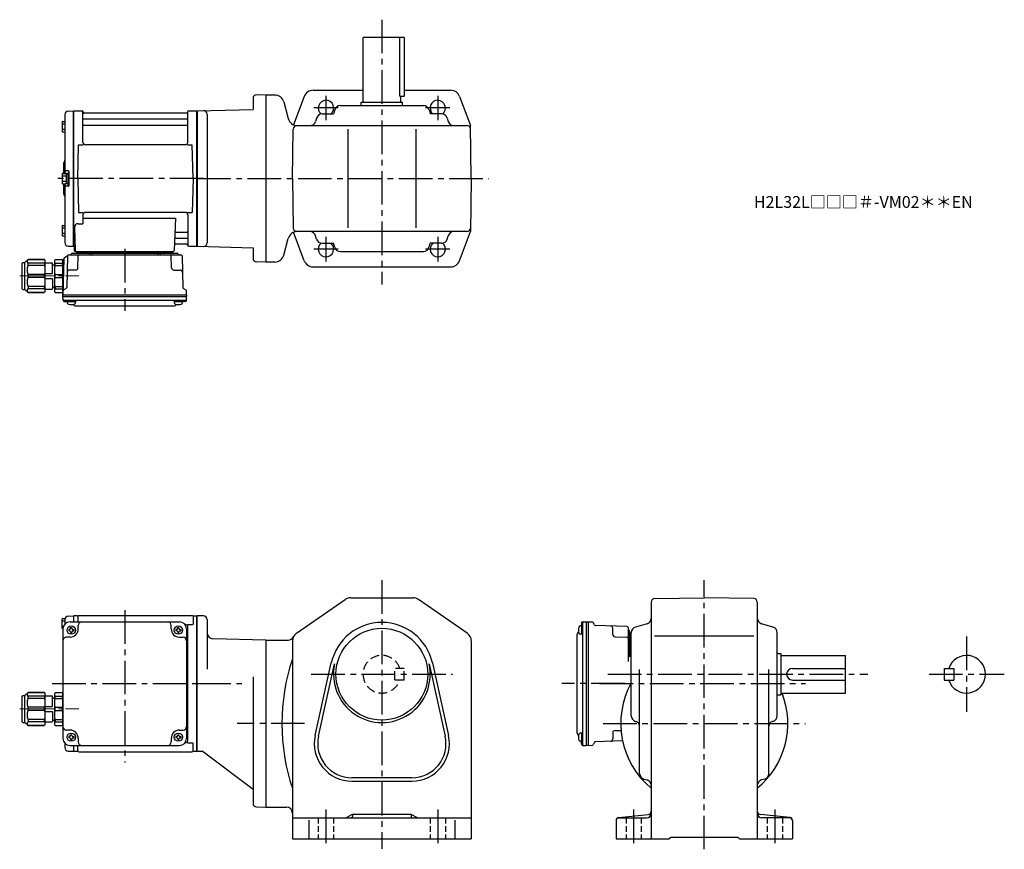
# Model space of a CAD drawing. Extents: x 151 to 988, y 79 to 784.
import ezdxf

# ---------------------------------------------------------------- set-up
doc = ezdxf.new("R2010")
doc.units = 0
doc.header["$LTSCALE"] = 3
doc.header["$MEASUREMENT"] = 0
for name, pattern in [('HIDDEN', [3.75, 2.5, -1.25]), ('HIDDEN2', [4.7625, 3.175, -1.5875]), ('sekkei(A2)', [14.2875, 9.525, -1.5875, 1.5875, -1.5875]), ('sekkei_H', [2.38125, 1.5875, -0.79375]), ('一点鎖線', [13, 10, -1, 1, -1])]:
    doc.linetypes.add(name, pattern=pattern)
doc.layers.get('0').update_dxf_attribs({"linetype": 'CONTINUOUS'})
for name, color, linetype in [('CENTER', 3, 'sekkei(A2)'), ('HIDDEN', 1, 'HIDDEN'), ('HIDS', 1, 'HIDDEN2')]:
    doc.layers.add(name, color=color, linetype=linetype)
doc.layers.add('TITLE', color=4, linetype='CONTINUOUS', plot=False)
doc.styles.get("Standard").update_dxf_attribs({"font": 'simplex.shx', "bigfont": 'extfont.shx'})

# ---------------------------------------------------------------- blocks, each defined once
blk = doc.blocks.new('C2BG1216キャプコン-GH用')
for p, q in [((0, 13.5), (0.35, 14.1)), ((0, -13.5), (0, 13.5)), ((6.65, 14.1), (0.35, 14.1)), ((6.65, 10.92), (0.35, 10.92)), ((0.35, 8.93), (0.35, 10.92)), ((6.65, 8.93), (0.35, 8.93)), ((7, 13.5), (6.65, 14.1)), ((6.65, 8.93), (6.65, 10.92)), ((7, -13.5), (7, 13.5)), ((9, 9.4), (7, 9.4)), ((9, 2.5), (9, 10.75)), ((15.3, 11.05), (9.3, 11.05)), ((15.3, 13.5), (15.65, 14.1)), ((15.3, 13.5), (15.3, -13.5)), ((29.65, 14.1), (15.65, 14.1)), ((15.65, 14.1), (15.65, 14.03)), ((15.65, 14.03), (29.65, 14.03)), ((15.65, 10.92), (29.65, 10.92)), ((15.65, 10.92), (15.65, 8.93)), ((15.65, 8.93), (29.65, 8.93)), ((32.3, 11.45), (29.65, 14.1)), ((29.65, 14.03), (29.65, 14.1)), ((29.65, 8.93), (29.65, 10.92)), ((32.3, -11.45), (32.3, 11.45)), ((34.2, 11.45), (32.3, 11.45)), ((34.7, -10.95), (34.7, 10.95)), ((0.35, -1.41), (0.35, 1.41)), ((6.65, 1.41), (0.35, 1.41)), ((6.65, -1.41), (6.65, 1.41)), ((15.3, 2.2), (9.3, 2.2)), ((15.65, -1.41), (15.65, 1.41)), ((15.65, 1.41), (29.65, 1.41)), ((29.65, -1.41), (29.65, 1.41)), ((6.65, -1.41), (0.35, -1.41)), ((9, -2.5), (9, -10.75)), ((15.3, -2.2), (9.3, -2.2)), ((15.65, -1.41), (29.65, -1.41)), ((0, -13.5), (0.35, -14.1)), ((6.65, -8.93), (0.35, -8.93)), ((0.35, -8.93), (0.35, -10.92)), ((6.65, -10.92), (0.35, -10.92)), ((6.65, -14.1), (0.35, -14.1)), ((6.65, -8.93), (6.65, -10.92)), ((7, -13.5), (6.65, -14.1)), ((9, -9.4), (7, -9.4)), ((15.3, -11.05), (9.3, -11.05)), ((15.3, -13.5), (15.65, -14.1)), ((15.65, -8.93), (29.65, -8.93)), ((15.65, -10.92), (15.65, -8.93)), ((15.65, -10.92), (29.65, -10.92)), ((15.65, -14.03), (29.65, -14.03)), ((15.65, -14.1), (15.65, -14.03)), ((29.65, -14.1), (15.65, -14.1)), ((29.65, -8.93), (29.65, -10.92)), ((32.3, -11.45), (29.65, -14.1)), ((29.65, -14.03), (29.65, -14.1)), ((34.2, -11.45), (32.3, -11.45))]:
    blk.add_line(p, q)
for centre, radius, start, end in [((3.83, 12.51), 3.83, 155.4551, 204.5449), ((20.58, 5.17), 20.58, 169.47134, 190.52866), ((3.17, 12.51), 3.83, 335.4551, 24.5449), ((-13.58, 5.17), 20.58, 349.47134, 10.52866), ((9.3, 10.75), 0.3, 90, 180), ((18.97, 12.47), 3.67, 154.91816, 205.08184), ((35.88, 5.17), 20.58, 169.47134, 190.52866), ((27.93, 12.47), 2.32, 317.85821, 42.14179), ((18.17, 5.17), 12.08, 341.86526, 18.13474), ((34.2, 10.95), 0.5, 0, 90), ((9.3, 2.5), 0.3, 180, 270), ((20.58, -5.17), 20.58, 169.47134, 190.52866), ((-13.58, -5.17), 20.58, 349.47134, 10.52866), ((9.3, -2.5), 0.3, 90, 180), ((35.88, -5.17), 20.58, 169.47134, 190.52866), ((18.17, -5.17), 12.08, 341.86526, 18.13474), ((3.83, -12.51), 3.83, 155.4551, 204.5449), ((3.17, -12.51), 3.83, 335.4551, 24.5449), ((9.3, -10.75), 0.3, 180, 270), ((18.97, -12.47), 3.67, 154.91816, 205.08184), ((27.93, -12.47), 2.32, 317.85821, 42.14179), ((34.2, -10.95), 0.5, 270, 0)]:
    blk.add_arc(centre, radius, start, end)
at = {"layer": 'CENTER', "linetype": '一点鎖線', "lineweight": 13}
blk.add_line((36.8, 0), (-13.6, 0), dxfattribs=at)
blk = doc.blocks.new('G301M1')
for p, q in [((-114.8, 47.1), (-114.8, 54.9)), ((-114.8, 53.3), (-112.5, 53.3)), ((-114.3, 55.4), (-112.32, 55.4)), ((-112.5, 54.38), (-112.5, 50.47)), ((-109.58, 57.38), (-105.2, 57.49)), ((-108, 52.5), (-15, 52.5)), ((-105.2, 57.49), (-105, 57.3)), ((-104.7, 57.5), (-105, 57.33)), ((-105, 57.33), (-105, 52.5)), ((-105, 57.3), (-105, 52.5)), ((-101.82, 57.5), (-104.7, 57.5)), ((-104.7, 52.5), (-104.7, 57.5)), ((-101.5, 57), (-101.5, 52.5)), ((-100.5, 58), (-4.5, 58)), ((-10, 50.22), (-10.29, 50.22)), ((-8.15, 50.22), (-3.9, 50.22)), ((-3.5, 57), (-3.5, 50.22)), ((-3.18, 57.5), (-0.3, 57.5)), ((-0.3, 57.5), (0, 57.33)), ((-0.3, -57.5), (-0.3, 57.5)), ((0, -57.33), (0, 57.33)), ((-114.8, 48.7), (-113.58, 48.7)), ((-114.3, 46.6), (-114, 46.6)), ((-114, 46.5), (-114, -46.5)), ((-109.1, 46), (-109.1, 45)), ((-108.5, 46), (-109.1, 46)), ((-108.5, 45), (-109.1, 45)), ((-107.5, 47.6), (-106.5, 47.6)), ((-107.5, 47), (-107.5, 47.6)), ((-107.5, 44), (-107.5, 43.4)), ((-107.5, 43.4), (-106.5, 43.4)), ((-106.5, 47), (-106.5, 47.6)), ((-106.5, 44), (-106.5, 43.4)), ((-105.5, 46), (-104.9, 46)), ((-105.5, 45), (-104.9, 45)), ((-104.9, 46), (-104.9, 45)), ((-101, 46.5), (-101, 49.5)), ((-22, 46.5), (-22, 49.5)), ((-18.1, 46), (-18.1, 45)), ((-17.5, 46), (-18.1, 46)), ((-17.5, 45), (-18.1, 45)), ((-16.5, 47.6), (-15.5, 47.6)), ((-16.5, 47), (-16.5, 47.6)), ((-16.5, 44), (-16.5, 43.4)), ((-16.5, 43.4), (-15.5, 43.4)), ((-15.5, 47), (-15.5, 47.6)), ((-15.5, 44), (-15.5, 43.4)), ((-14.5, 46), (-13.9, 46)), ((-14.5, 45), (-13.9, 45)), ((-13.9, 46), (-13.9, 45)), ((-9, 46.5), (-9, -46.5)), ((-8, -48.22), (-8, 48.22)), ((-108, 39.5), (-111, 39.5)), ((-15, 39.5), (-12, 39.5)), ((-114, -7), (-114, -36)), ((-108, -39.5), (-111, -39.5)), ((-15, -39.5), (-12, -39.5)), ((-109.1, -45), (-109.1, -46)), ((-108.5, -45), (-109.1, -45)), ((-108.5, -46), (-109.1, -46)), ((-107.5, -43.4), (-106.5, -43.4)), ((-107.5, -44), (-107.5, -43.4)), ((-107.5, -47), (-107.5, -47.6)), ((-107.5, -47.6), (-106.5, -47.6)), ((-106.5, -44), (-106.5, -43.4)), ((-106.5, -47), (-106.5, -47.6)), ((-105.5, -45), (-104.9, -45)), ((-105.5, -46), (-104.9, -46)), ((-104.9, -45), (-104.9, -46)), ((-101, -46.5), (-101, -49.5)), ((-22, -46.5), (-22, -49.5)), ((-18.1, -45), (-18.1, -46)), ((-17.5, -45), (-18.1, -45)), ((-17.5, -46), (-18.1, -46)), ((-16.5, -43.4), (-15.5, -43.4)), ((-16.5, -44), (-16.5, -43.4)), ((-16.5, -47), (-16.5, -47.6)), ((-16.5, -47.6), (-15.5, -47.6)), ((-15.5, -44), (-15.5, -43.4)), ((-15.5, -47), (-15.5, -47.6)), ((-14.5, -45), (-13.9, -45)), ((-14.5, -46), (-13.9, -46)), ((-13.9, -45), (-13.9, -46)), ((-112.5, -50.47), (-112.5, -54.38)), ((-109.58, -57.38), (-105.2, -57.49)), ((-108, -52.5), (-15, -52.5)), ((-105, -57.3), (-105.2, -57.49)), ((-105, -52.5), (-105, -57.3)), ((-105, -52.5), (-105, -57.33)), ((-104.7, -57.5), (-105, -57.33)), ((-104.7, -57.5), (-104.7, -52.5)), ((-104.7, -57.5), (-101.82, -57.5)), ((-101.5, -57), (-101.5, -52.5)), ((-100.5, -58), (-4.5, -58)), ((-10, -50.22), (-10.29, -50.22)), ((-8.15, -50.22), (-3.9, -50.22)), ((-3.5, -57), (-3.5, -50.22)), ((-3.18, -57.5), (-0.3, -57.5)), ((-0.3, -57.5), (0, -57.33))]:
    blk.add_line(p, q)
for centre in [(-107, 45.5), (-16, 45.5), (-107, -45.5), (-16, -45.5)]:
    blk.add_circle(centre, 3.5)
for centre, radius, start, end in [((-114.3, 54.9), 0.5, 90, 180), ((-108, 46.5), 6, 90, 180), ((-109.5, 54.38), 3, 91.5, 180), ((-101.82, 58.5), 1, 270, 311.40962), ((-100.5, 57), 1, 90, 180), ((-98, 49.5), 3, 90, 180), ((-25, 49.5), 3, 0, 90), ((-15, 46.5), 6, 0, 90), ((-10, 48.22), 2, 0, 90), ((-4.5, 57), 1, 0, 90), ((-3.18, 58.5), 1, 228.59038, 270), ((-114.3, 47.1), 0.5, 180, 270), ((-108.5, 47), 1, 270, 0), ((-108.5, 44), 1, 0, 90), ((-108, 46.5), 7, 270, 0), ((-105.5, 47), 1, 180, 270), ((-105.5, 44), 1, 90, 180), ((-15, 46.5), 7, 180, 270), ((-17.5, 47), 1, 270, 0), ((-17.5, 44), 1, 0, 90), ((-14.5, 47), 1, 180, 270), ((-14.5, 44), 1, 90, 180), ((-111, 36.5), 3, 90, 180), ((-12, 36.5), 3, 0, 90), ((-9, 32.88), 1, 270, 0), ((-9, 22.41), 1, 0, 90), ((-9, -22.41), 1, 270, 0), ((-9, -32.88), 1, 0, 90), ((-111, -36.5), 3, 180, 270), ((-108, -46.5), 7, 0, 90), ((-15, -46.5), 7, 90, 180), ((-12, -36.5), 3, 270, 0), ((-108, -46.5), 6, 180, 270), ((-108.5, -44), 1, 270, 0), ((-108.5, -47), 1, 0, 90), ((-105.5, -44), 1, 180, 270), ((-105.5, -47), 1, 90, 180), ((-98, -49.5), 3, 180, 270), ((-25, -49.5), 3, 270, 0), ((-17.5, -44), 1, 270, 0), ((-17.5, -47), 1, 0, 90), ((-14.5, -44), 1, 180, 270), ((-14.5, -47), 1, 90, 180), ((-15, -46.5), 6, 270, 0), ((-10, -48.22), 2, 270, 0), ((-109.5, -54.38), 3, 180, 268.5), ((-101.82, -58.5), 1, 48.59038, 90), ((-100.5, -57), 1, 180, 270), ((-4.5, -57), 1, 270, 0), ((-3.18, -58.5), 1, 90, 131.40962)]:
    blk.add_arc(centre, radius, start, end)
at = {"layer": 'CENTER'}
for p, q in [((-61.5, 62.37), (-61.5, -67.08)), ((-123.29, 0), (5.5, 0))]:
    blk.add_line(p, q, dxfattribs=at)
at = {"xscale": -1}
blk.add_blockref('C2BG1216キャプコン-GH用', (-114, -21.5), dxfattribs=at)
blk = doc.blocks.new('C2BG1216キャプコン-F用')
for p, q in [((-0.76, 12.65), (0, 12.65)), ((0, 13.5), (0.35, 14.1)), ((0, -13.5), (0, 13.5)), ((6.65, 14.1), (0.35, 14.1)), ((6.65, 10.92), (0.35, 10.92)), ((0.35, 8.93), (0.35, 10.92)), ((6.65, 8.93), (0.35, 8.93)), ((7, 13.5), (6.65, 14.1)), ((6.65, 8.93), (6.65, 10.92)), ((7, -13.5), (7, 13.5)), ((9, 9.4), (7, 9.4)), ((9, 2.5), (9, 10.75)), ((15.3, 11.05), (9.3, 11.05)), ((15.3, 13.5), (15.65, 14.1)), ((15.3, 13.5), (15.3, -13.5)), ((29.65, 14.1), (15.65, 14.1)), ((15.65, 14.1), (15.65, 14.03)), ((15.65, 14.03), (29.65, 14.03)), ((15.65, 10.92), (29.65, 10.92)), ((15.65, 10.92), (15.65, 8.93)), ((15.65, 8.93), (29.65, 8.93)), ((32.3, 11.45), (29.65, 14.1)), ((29.65, 14.03), (29.65, 14.1)), ((29.65, 8.93), (29.65, 10.92)), ((32.3, -11.45), (32.3, 11.45)), ((34.2, 11.45), (32.3, 11.45)), ((34.7, -10.95), (34.7, 10.95)), ((0.35, -1.41), (0.35, 1.41)), ((6.65, 1.41), (0.35, 1.41)), ((6.65, -1.41), (6.65, 1.41)), ((15.3, 2.2), (9.3, 2.2)), ((15.65, -1.41), (15.65, 1.41)), ((15.65, 1.41), (29.65, 1.41)), ((29.65, -1.41), (29.65, 1.41)), ((6.65, -1.41), (0.35, -1.41)), ((9, -2.5), (9, -10.75)), ((15.3, -2.2), (9.3, -2.2)), ((15.65, -1.41), (29.65, -1.41)), ((0, -13.5), (0.35, -14.1)), ((6.65, -8.93), (0.35, -8.93)), ((0.35, -8.93), (0.35, -10.92)), ((6.65, -10.92), (0.35, -10.92)), ((6.65, -14.1), (0.35, -14.1)), ((6.65, -8.93), (6.65, -10.92)), ((7, -13.5), (6.65, -14.1)), ((9, -9.4), (7, -9.4)), ((15.3, -11.05), (9.3, -11.05)), ((15.3, -13.5), (15.65, -14.1)), ((15.65, -8.93), (29.65, -8.93)), ((15.65, -10.92), (15.65, -8.93)), ((15.65, -10.92), (29.65, -10.92)), ((15.65, -14.03), (29.65, -14.03)), ((15.65, -14.1), (15.65, -14.03)), ((29.65, -14.1), (15.65, -14.1)), ((29.65, -8.93), (29.65, -10.92)), ((32.3, -11.45), (29.65, -14.1)), ((29.65, -14.03), (29.65, -14.1)), ((34.2, -11.45), (32.3, -11.45))]:
    blk.add_line(p, q)
for centre, radius, start, end in [((3.83, 12.51), 3.83, 155.4551, 204.5449), ((20.58, 5.17), 20.58, 169.47134, 190.52866), ((3.17, 12.51), 3.83, 335.4551, 24.5449), ((-13.58, 5.17), 20.58, 349.47134, 10.52866), ((9.3, 10.75), 0.3, 90, 180), ((18.97, 12.47), 3.67, 154.91816, 205.08184), ((35.88, 5.17), 20.58, 169.47134, 190.52866), ((27.93, 12.47), 2.32, 317.85821, 42.14179), ((18.17, 5.17), 12.08, 341.86526, 18.13474), ((34.2, 10.95), 0.5, 0, 90), ((9.3, 2.5), 0.3, 180, 270), ((20.58, -5.17), 20.58, 169.47134, 190.52866), ((-13.58, -5.17), 20.58, 349.47134, 10.52866), ((9.3, -2.5), 0.3, 90, 180), ((35.88, -5.17), 20.58, 169.47134, 190.52866), ((18.17, -5.17), 12.08, 341.86526, 18.13474), ((3.83, -12.51), 3.83, 155.4551, 204.5449), ((3.17, -12.51), 3.83, 335.4551, 24.5449), ((9.3, -10.75), 0.3, 180, 270), ((18.97, -12.47), 3.67, 154.91816, 205.08184), ((27.93, -12.47), 2.32, 317.85821, 42.14179), ((34.2, -10.95), 0.5, 270, 0)]:
    blk.add_arc(centre, radius, start, end)
at = {"layer": 'CENTER', "linetype": '一点鎖線', "lineweight": 13}
blk.add_line((36.8, 0), (-13.6, 0), dxfattribs=at)
blk = doc.blocks.new('C2BG1216キャプコン-F_ABOX用')
blk.add_blockref('C2BG1216キャプコン-F用', (0, 0))
blk = doc.blocks.new('G301M2')
for p, q in [((-112.5, 54.38), (-112.5, 4.4)), ((-109.58, 57.38), (-105.2, 57.49)), ((-105.2, 57.49), (-105, 57.3)), ((-104.7, 57.5), (-105, 57.33)), ((-105, -57.33), (-105, 57.33)), ((-105, 57.3), (-105, -57.3)), ((-104.7, 57.5), (-97.84, 57.5)), ((-104.7, -57.5), (-104.7, 57.5)), ((-97, 30.75), (-97, 56.74)), ((-96.85, 56.67), (-96.72, 55.91)), ((-96.5, 50.67), (-8.5, 50.67)), ((-8.77, 55.5), (-96.23, 55.5)), ((-8.15, 56.67), (-8.28, 55.91)), ((-8, 30.75), (-8, 56.74)), ((-7.16, 57.5), (-0.3, 57.5)), ((-0.3, 57.5), (0, 57.33)), ((-0.3, -57.5), (-0.3, 57.5)), ((0, 57.33), (0, -57.33)), ((-114.8, 48.07), (-114.8, 40.27)), ((-114.8, 46.47), (-112.5, 46.47)), ((-114.8, 41.87), (-112.5, 41.87)), ((-114.3, 48.57), (-112.5, 48.57)), ((-96.5, 45.43), (-8.5, 45.43)), ((-114.3, 39.77), (-112.5, 39.77)), ((-101.5, 0), (-100.75, 28.75)), ((-100.75, 28.75), (-96.72, 28.75)), ((-10, 28.75), (-95, 28.75)), ((-8.28, 28.75), (-4.25, 28.75)), ((-3.5, 0), (-4.25, 28.75)), ((-113.5, 12.68), (-113.5, 4.4)), ((-114.8, 3.9), (-114.8, -3.9)), ((-114.8, 2.3), (-111.3, 2.3)), ((-114.3, 4.4), (-111.8, 4.4)), ((-109.3, 6.5), (-111.5, 6.5)), ((-111.3, 4.25), (-111.3, -4.25)), ((-111.3, 4.25), (-110, 4.25)), ((-110, 5), (-110, -5)), ((-110, 5), (-109, 5)), ((-110, 4.25), (-110, -4.25)), ((-109, 6.2), (-109, -6.2)), ((-109, 5), (-109, -5)), ((-101.5, 0), (-100.75, -28.75)), ((-3.5, 0), (-4.25, -28.75)), ((-114.8, -2.3), (-111.3, -2.3)), ((-114.3, -4.4), (-111.8, -4.4)), ((-113.5, -4.4), (-113.5, -12.66)), ((-112.5, -4.4), (-112.5, -54.38)), ((-109.3, -6.5), (-111.5, -6.5)), ((-111.3, -4.25), (-110, -4.25)), ((-110, -5), (-109, -5)), ((-100.75, -28.75), (-96.72, -28.75)), ((-97, -30.75), (-97, -38.37)), ((-10, -28.75), (-95, -28.75)), ((-8.28, -28.75), (-4.25, -28.75)), ((-8, -30.75), (-8, -56.74)), ((-114.8, -40.27), (-114.8, -48.07)), ((-114.3, -39.77), (-112.5, -39.77)), ((-104.22, -41.47), (-103.53, -61.03)), ((-101.22, -38.37), (-97, -38.37)), ((-97, -33.79), (-18.51, -33.79)), ((-18.51, -33.79), (-19.47, -61.03)), ((-114.8, -41.87), (-112.5, -41.87)), ((-114.8, -46.47), (-112.5, -46.47)), ((-114.3, -48.57), (-112.5, -48.57)), ((-17.89, -45.43), (-8.5, -45.43)), ((-109.58, -57.38), (-105.2, -57.49)), ((-105, -57.3), (-105.2, -57.49)), ((-104.7, -57.5), (-105, -57.33)), ((-103.66, -57.5), (-104.7, -57.5)), ((-104.5, -57.5), (-104.5, -61)), ((-18.31, -55.5), (-8.77, -55.5)), ((-18.14, -50.67), (-8.5, -50.67)), ((-8.15, -56.67), (-8.28, -55.91)), ((-7.16, -57.5), (-0.3, -57.5)), ((-0.3, -57.5), (0, -57.33)), ((-112.69, -67.02), (-110.38, -65.69)), ((-110.14, -65.77), (-110.83, -92.48)), ((-109.14, -64.8), (-13.86, -64.8)), ((-106.03, -63.5), (-16.97, -63.5)), ((-103.5, -62), (-20.47, -62)), ((-20.47, -63.5), (-102.53, -63.5)), ((-101.33, -75.85), (-101.06, -65.77)), ((-101.29, -62), (-101.32, -63.01)), ((-92.71, -62), (-92.68, -63.01)), ((-91.5, -63.5), (-91.5, -64.8)), ((-89.5, -63.5), (-89.5, -64.8)), ((-33.5, -63.5), (-33.5, -64.8)), ((-31.5, -63.5), (-31.5, -64.8)), ((-30.29, -62), (-30.32, -63.01)), ((-21.67, -75.85), (-21.94, -65.77)), ((-21.71, -62), (-21.68, -63.01)), ((-12.86, -65.77), (-12.17, -92.48)), ((-113.19, -67.86), (-114, -98.8)), ((-103.33, -77.8), (-108.5, -77.8)), ((-19.67, -77.8), (-14.5, -77.8)), ((-114, -98.8), (-113.91, -95.36)), ((-114, -100.3), (-114, -98.8)), ((-114, -98.8), (-9, -98.8)), ((-113.93, -103.43), (-114, -100.3)), ((-114, -100.3), (-9, -100.3)), ((-111.33, -93.32), (-113.41, -94.52)), ((-11.67, -93.32), (-9.59, -94.52)), ((-9, -98.8), (-9.09, -95.36)), ((-9.07, -103.43), (-9, -100.3)), ((-9, -98.8), (-9, -100.3)), ((-112.95, -103.4), (-10.05, -103.4)), ((-112.93, -104.4), (-110.48, -104.4)), ((-110.48, -103.4), (-110.48, -105.38)), ((-110.48, -104.4), (-103.48, -104.4)), ((-103.48, -103.4), (-103.48, -105.38)), ((-103.07, -108.2), (-19.93, -108.2)), ((-19.52, -103.4), (-19.52, -105.38)), ((-19.52, -104.4), (-12.52, -104.4)), ((-12.52, -103.4), (-12.52, -105.38)), ((-10.07, -104.4), (-12.52, -104.4))]:
    blk.add_line(p, q)
for centre, radius, start, end in [((-109.5, 54.38), 3, 91.5, 180), ((-97.84, 56.5), 1, 10, 90), ((-96.5, 51.17), 0.5, 180, 270), ((-96.23, 56), 0.5, 190, 270), ((-8.77, 56), 0.5, 270, 350), ((-8.5, 51.17), 0.5, 270, 360), ((-7.16, 56.5), 1, 90, 170), ((-114.3, 48.07), 0.5, 90, 180), ((-96.5, 44.93), 0.5, 90, 180), ((-8.5, 44.93), 0.5, 360, 90), ((-114.3, 40.27), 0.5, 180, 270), ((-95, 30.75), 2, 180, 270), ((-10, 30.75), 2, 270, 360), ((-111.5, 12.68), 2, 138.59038, 180), ((-114.5, 15.33), 2, 318.59038, 0), ((-114.3, 3.9), 0.5, 90, 180), ((-111.5, 7.5), 1, 180, 270), ((-111.8, 3.9), 0.5, 0, 90), ((-109.3, 6.2), 0.3, 360, 90), ((-114.3, -3.9), 0.5, 180, 270), ((-111.5, -7.5), 1, 90, 180), ((-111.8, -3.9), 0.5, 270, 0), ((-109.3, -6.2), 0.3, 270, 0), ((-111.5, -12.66), 2, 180, 221.40962), ((-114.5, -15.3), 2, 0, 41.40962), ((-95, -30.75), 2, 90, 180), ((-10, -30.75), 2, 0, 90), ((-114.3, -40.27), 0.5, 90, 180), ((-101.22, -41.37), 3, 90, 182), ((-114.3, -48.07), 0.5, 180, 270), ((-17.89, -44.43), 1, 178, 270), ((-8.5, -44.93), 0.5, 270, 0), ((-109.5, -54.38), 3, 180, 268.5), ((-18.31, -56.5), 1, 90, 178), ((-18.14, -51.67), 1, 90, 178), ((-8.77, -56), 0.5, 10, 90), ((-8.5, -51.17), 0.5, 0, 90), ((-7.16, -56.5), 1, 190, 270), ((-110.88, -64.82), 1, 300, 318.74476), ((-109.14, -65.8), 1, 90, 178.5), ((-110.88, -64.82), 1, 318.69112, 330.64001), ((-107.9, -63.8), 1, 270, 339.5127), ((-106.03, -64.5), 1, 90, 159.5127), ((-103.5, -61), 1, 180, 270), ((-102.53, -61), 1, 182, 270), ((-101.82, -63), 0.5, 270, 358.5), ((-100.06, -65.8), 1, 90, 178.5), ((-92.18, -63), 0.5, 181.5, 270), ((-30.82, -63), 0.5, 270, 358.5), ((-22.94, -65.8), 1, 1.5, 90), ((-21.18, -63), 0.5, 181.5, 270), ((-20.47, -61), 1, 270, 358), ((-16.97, -64.5), 1, 20.4873, 90), ((-15.1, -63.8), 1, 200.4873, 270), ((-13.86, -65.8), 1, 1.5, 90), ((-112.19, -67.89), 1, 120, 178.5), ((-108.5, -79.8), 2, 90, 178.5), ((-103.33, -75.8), 2, 270, 358.5), ((-19.67, -75.8), 2, 181.5, 270), ((-14.5, -79.8), 2, 1.5, 90), ((-112.91, -95.39), 1, 120, 178.5), ((-111.83, -92.46), 1, 300, 358.5), ((-11.17, -92.46), 1, 181.5, 240), ((-10.09, -95.39), 1, 1.5, 60), ((-112.95, -102.4), 1, 181.32991, 270), ((-112.93, -103.4), 1, 181.5, 270), ((-109.18, -105.38), 1.3, 180, 253.39842), ((-106.98, -98), 9, 253.39848, 286.60101), ((-103.07, -105.2), 3, 214.18935, 270), ((-104.78, -105.38), 1.3, 286.6009, 0), ((-19.93, -105.2), 3, 270, 325.81065), ((-18.22, -105.38), 1.3, 180, 253.39842), ((-16.02, -98), 9, 253.39848, 286.60101), ((-13.82, -105.38), 1.3, 286.6009, 0), ((-10.07, -103.4), 1, 270, 358.5), ((-10.05, -102.4), 1, 270, 358.67009)]:
    blk.add_arc(centre, radius, start, end)
at = {"layer": 'CENTER'}
for p, q in [((5.5, 0), (-119.5, 0)), ((-61.5, -59.67), (-61.5, -112.39))]:
    blk.add_line(p, q, dxfattribs=at)
at = {"xscale": -1, "rotation": 360}
blk.add_blockref('C2BG1216キャプコン-F_ABOX用', (-114, -82.8), dxfattribs=at)

msp = doc.modelspace()

# ---------------------------------------------------------------- linework, layer by layer
for p, q in [((442.5, 714.2), (442.5, 769.2)), ((477.5, 769.2), (442.5, 769.2)), ((473.7, 719.2), (473.7, 769.2)), ((477.5, 769.2), (477.5, 719.2)), ((360, 720.2), (352.08, 720.41)), ((367.4, 720.2), (360, 720.2)), ((360, 720.2), (360, 578.2)), ((400.05, 724.2), (442.5, 724.2)), ((477.5, 724.2), (516.95, 724.2)), ((349, 717.41), (349, 707.94)), ((375.12, 714.27), (378.91, 700.13)), ((392.56, 719), (383.52, 694.83)), ((441, 711.2), (441, 714.2)), ((441, 714.2), (476, 714.2)), ((473.7, 719.2), (477.5, 719.2)), ((474.5, 714.2), (474.5, 719.2)), ((476, 711.2), (476, 714.2)), ((524.44, 719), (533.72, 694.2)), ((301.5, 706.7), (349, 707.94)), ((301.5, 706.53), (301.5, 591.87)), ((301.5, 706.53), (301.5, 591.87)), ((310, 703.84), (310, 594.56)), ((407.76, 704.2), (417.44, 704.2)), ((418.45, 707.61), (417.44, 704.2)), ((423.24, 711.2), (493.76, 711.2)), ((498.56, 707.61), (499.56, 704.2)), ((509.25, 704.2), (499.56, 704.2)), ((402.96, 700.59), (402.15, 697.81)), ((514.05, 700.59), (514.86, 697.81)), ((382.5, 649.2), (383.24, 691.25)), ((386.23, 694.2), (530.77, 694.2)), ((401.1, 694.2), (401.1, 694.19)), ((429.5, 691.2), (429.5, 607.2)), ((487.5, 691.2), (487.5, 607.2)), ((515.9, 694.2), (515.9, 694.19)), ((534.5, 649.2), (533.72, 694.2)), ((382.5, 649.2), (383.24, 607.15)), ((534.5, 649.2), (533.72, 604.2)), ((392.56, 579.4), (383.52, 603.57)), ((530.77, 604.2), (386.23, 604.2)), ((401.1, 604.2), (401.1, 604.21)), ((515.9, 604.2), (515.9, 604.21)), ((524.44, 579.4), (533.72, 604.2)), ((375.12, 584.13), (378.91, 598.27)), ((402.96, 597.81), (402.15, 600.59)), ((407.76, 594.2), (417.44, 594.2)), ((418.45, 590.79), (417.44, 594.2)), ((498.56, 590.79), (499.56, 594.2)), ((509.25, 594.2), (499.56, 594.2)), ((514.05, 597.81), (514.86, 600.59)), ((301.5, 591.7), (349, 590.46)), ((349, 590.46), (349, 581.41)), ((423.24, 587.2), (493.76, 587.2)), ((360, 578.2), (351.92, 578.41)), ((367.4, 578.2), (360, 578.2)), ((400.05, 574.2), (516.95, 574.2)), ((432, 293), (485, 293)), ((690.45, 292.27), (732.5, 293)), ((774.55, 292.27), (732.5, 293)), ((385.95, 262.89), (427.45, 291.58)), ((531.05, 262.89), (489.55, 291.58)), ((687.5, 289.27), (687.5, 88)), ((777.5, 289.27), (777.5, 88)), ((307, 277.5), (301.5, 277.5)), ((301.5, 162.67), (301.5, 277.33)), ((301.5, 162.67), (301.5, 277.33)), ((310, 274.5), (310, 232.25)), ((629.1, 268.98), (627.12, 268.98)), ((628.1, 271.43), (628.1, 268.98)), ((628.1, 268.98), (628.1, 261.98)), ((629.07, 272.43), (632.2, 272.5)), ((629.1, 271.45), (629.1, 168.55)), ((632.2, 272.5), (633.7, 272.5)), ((632.2, 272.5), (632.2, 167.5)), ((633.7, 272.5), (637.14, 272.41)), ((633.7, 272.5), (633.7, 167.5)), ((639.18, 269.83), (637.98, 271.91)), ((666.73, 268.64), (640.02, 269.33)), ((683.91, 270.94), (674.09, 268.06)), ((790.91, 268.06), (781.09, 270.94)), ((624.3, 261.57), (624.3, 178.43)), ((629.1, 261.98), (627.12, 261.98)), ((654.7, 261.83), (654.7, 267)), ((656.65, 259.83), (666.73, 259.56)), ((667.7, 267.64), (667.7, 238.9)), ((669, 264.53), (669, 242.89)), ((669, 242.89), (669, 261.03)), ((670.5, 259.79), (669.49, 259.82)), ((670.5, 192.74), (670.5, 263.26)), ((690.07, 260.5), (774.75, 260.5)), ((794.5, 192.74), (794.5, 263.26)), ((360, 257), (314.87, 258.18)), ((360, 257), (378.82, 257)), ((360, 257), (360, 115)), ((360, 257), (360, 115)), ((382.5, 256.31), (382.5, 88)), ((534.5, 256.31), (534.5, 88)), ((670.5, 251.21), (669.49, 251.18)), ((669, 250), (667.7, 250)), ((669, 248), (667.7, 248)), ((794.5, 245.5), (797.5, 245.5)), ((797.5, 245.5), (797.5, 210.5)), ((797.5, 244), (852.5, 244)), ((852.5, 212), (852.5, 244)), ((401.86, 175.92), (415.55, 237.54)), ((404.69, 175.29), (418.38, 236.91)), ((498.62, 236.91), (512.31, 175.29)), ((501.45, 237.54), (515.14, 175.92)), ((677.5, 143.76), (677.5, 231.91)), ((787.5, 143.76), (787.5, 231.91)), ((807.5, 233), (852.5, 233)), ((936.5, 233), (936.5, 223)), ((936.5, 233), (944.5, 233)), ((944.5, 233), (944.5, 223)), ((349, 225.75), (349, 118.21)), ((807.5, 223), (852.5, 223)), ((936.5, 223), (944.5, 223)), ((794.5, 210.5), (797.5, 210.5)), ((797.5, 212), (852.5, 212)), ((674.09, 187.94), (674.63, 187.79)), ((790.91, 187.94), (790.37, 187.79)), ((629.1, 178.02), (627.12, 178.02)), ((628.1, 178.02), (628.1, 171.02)), ((654.7, 178.17), (654.7, 173)), ((656.65, 180.17), (661.73, 180.31)), ((629.1, 171.02), (627.12, 171.02)), ((628.1, 168.57), (628.1, 171.02)), ((629.07, 167.57), (632.2, 167.5)), ((633.7, 167.5), (632.2, 167.5)), ((633.7, 167.5), (637.14, 167.59)), ((639.18, 170.17), (637.98, 168.09)), ((663.05, 171.27), (640.02, 170.67)), ((301.5, 162.5), (305.87, 162.5)), ((349, 130), (305.87, 162.5)), ((484, 140), (433, 140)), ((433, 137.1), (484, 137.1)), ((681.11, 138.95), (683.89, 138.15)), ((783.89, 138.95), (781.11, 138.15)), ((351.92, 115.21), (360, 115)), ((360, 115), (377.5, 115)), ((434.33, 109), (482.67, 109)), ((382.5, 106), (534.5, 106)), ((396.5, 103.93), (396.5, 88)), ((432.79, 108.57), (429.69, 106.71)), ((433.5, 108.6), (433.5, 107)), ((483.5, 108.6), (483.5, 107)), ((484.21, 108.57), (487.31, 106.71)), ((520.5, 103.93), (520.5, 88)), ((657.5, 103.74), (657.5, 88)), ((659.75, 106.23), (684.8, 108.73)), ((660, 106), (683.5, 106)), ((805.25, 106.23), (780.2, 108.73)), ((805, 106), (781.5, 106)), ((807.5, 103.74), (807.5, 88)), ((382.5, 88), (534.5, 88)), ((657.5, 88), (702.5, 88)), ((702.5, 88), (704, 89.5)), ((704, 89.5), (761, 89.5)), ((762.5, 88), (761, 89.5)), ((762.5, 88), (807.5, 88))]:
    msp.add_line(p, q)
msp.add_circle((458.5, 228), 39)
for centre, radius, start, end in [((352, 717.41), 3, 88.50012, 180), ((367.4, 712.2), 8, 15, 90), ((400.05, 716.2), 8, 90, 159.50339), ((516.95, 716.2), 8, 20.49661, 90), ((411, 709.2), 6.5, 309.71513, 231.24069), ((506, 709.2), 6.5, 308.75931, 230.28486), ((307, 703.84), 3, 0, 91.50055), ((407.76, 699.2), 5, 90, 163.82785), ((423.24, 706.2), 5, 90, 163.61047), ((493.76, 706.2), 5, 16.38954, 90), ((509.25, 699.2), 5, 16.17216, 90), ((386.64, 702.2), 8, 195, 270), ((397.35, 699.2), 5, 270, 343.82783), ((519.66, 699.2), 5, 196.17216, 270), ((386.23, 691.2), 3, 90, 179), ((530.77, 691.2), 3, 1, 90), ((386.64, 596.2), 8, 90, 165), ((386.23, 607.2), 3, 181, 270), ((397.35, 599.2), 5, 16.17216, 90), ((519.66, 599.2), 5, 90, 163.82785), ((530.77, 607.2), 3, 270, 359), ((307, 594.56), 3, 268.50012, 0), ((407.76, 599.2), 5, 196.17216, 270), ((411, 589.2), 6.5, 128.75931, 50.28487), ((506, 589.2), 6.5, 129.71515, 51.24069), ((509.25, 599.2), 5, 270, 343.82783), ((423.24, 592.2), 5, 196.38954, 270), ((493.76, 592.2), 5, 270, 343.61046), ((352, 581.41), 3, 180, 268.5003), ((367.4, 586.2), 8, 270, 345), ((400.05, 582.2), 8, 200.49662, 270), ((516.95, 582.2), 8, 270, 339.50339), ((432, 285), 8, 90, 124.6637), ((485, 285), 8, 55.33669, 90), ((690.5, 289.27), 3, 91.0006, 180), ((774.5, 289.27), 3, 0, 89.00058), ((307, 274.5), 3, 0, 90), ((458.5, 228), 44, 12.52324, 167.4769), ((634.5, 265.48), 9, 163.39848, 196.60101), ((627.12, 267.68), 1.3, 90, 163.39842), ((629.1, 271.43), 1, 91.5, 180), ((630.1, 271.45), 1, 91.32991, 180), ((637.11, 271.41), 1, 30, 88.5), ((640.04, 270.33), 1, 210, 268.5), ((652.7, 267), 2, 0, 88.5), ((666.7, 267.64), 1, 0, 88.5), ((675.5, 263.26), 5, 106.3899, 180), ((682.5, 275.74), 5, 286.38977, 0), ((782.5, 275.74), 5, 180, 253.61079), ((789.5, 263.26), 5, 0, 73.61053), ((315, 263.18), 5, 180, 268.49991), ((378.82, 262), 5, 270, 334.02161), ((390.5, 256.31), 8, 124.6638, 180), ((526.5, 256.31), 8, 0, 55.33674), ((627.3, 261.57), 3, 124.18935, 180), ((627.12, 263.28), 1.3, 196.6009, 270), ((656.7, 261.83), 2, 180, 268.5), ((666.7, 258.56), 1, 0, 88.5), ((668.7, 266.4), 1, 180, 249.5127), ((668, 264.53), 1, 0, 69.5127), ((669.5, 260.32), 0.5, 180, 268.5), ((669.5, 250.68), 0.5, 91.5, 180), ((732.5, 220), 67.5, 22.1961, 23.28955), ((955.5, 228), 16, 198.2099, 161.7901), ((545.57, 186), 172.07, 161.3868, 198.6132), ((458.5, 228), 41.1, 167.4769, 12.52324), ((807.5, 228), 5, 90, 270), ((732.5, 186), 71, 150.8373, 230.6687), ((732.5, 186), 71, 309.3313, 21.48126), ((732.5, 220), 67.5, 351.45608, 353.19339), ((675.5, 192.74), 5, 180, 253.61079), ((789.5, 192.74), 5, 286.38968, 0), ((673.5, 183.95), 4, 0, 73.61065), ((791.5, 183.95), 4, 106.39, 180), ((433, 169), 31.9, 167.4769, 270), ((484, 169), 31.9, 270, 12.52324), ((627.3, 178.43), 3, 180, 235.81065), ((634.5, 174.52), 9, 163.39848, 196.60101), ((627.12, 176.72), 1.3, 90, 163.39842), ((656.7, 178.17), 2, 91.5, 180), ((433, 169), 29, 167.4769, 270), ((484, 169), 29, 270, 12.52324), ((627.12, 172.32), 1.3, 196.6009, 270), ((629.1, 168.57), 1, 180, 268.5), ((630.1, 168.55), 1, 180, 268.67009), ((637.11, 168.59), 1, 271.5, 330), ((640.04, 169.67), 1, 91.5, 150), ((652.7, 173), 2, 271.5, 0), ((682.5, 143.76), 5, 180, 253.8282), ((782.5, 143.76), 5, 286.1723, 0), ((682.5, 133.34), 5, 0, 73.82792), ((782.5, 133.34), 5, 106.1725, 180), ((352, 118.21), 3, 180, 268.50049), ((377.5, 110), 5, 0, 90), ((434.33, 106), 3, 90, 120.96453), ((482.67, 106), 3, 59.03547, 90), ((683.5, 110), 4, 270, 0), ((684.5, 111.71), 3, 275.71066, 0), ((780.5, 111.71), 3, 180, 264.28934), ((781.5, 110), 4, 180, 270), ((427.12, 111), 5, 270, 300.96454), ((432.5, 107), 1, 270, 0), ((484.5, 107), 1, 180, 270), ((489.89, 111), 5, 239.03546, 270), ((660, 103.74), 2.5, 95.71065, 180), ((660, 103.5), 2.5, 90, 180), ((805, 103.5), 2.5, 0, 90), ((805, 103.74), 2.5, 0, 84.28935)]:
    msp.add_arc(centre, radius, start, end)
at = {"layer": 'CENTER'}
for p, q in [((458.5, 784.2), (458.5, 559.2)), ((411, 719.55), (411, 698.85)), ((506, 719.55), (506, 698.85)), ((421.35, 709.2), (400.65, 709.2)), ((516.35, 709.2), (495.65, 709.2)), ((301.5, 649.2), (549.5, 649.2)), ((411, 599.55), (411, 578.85)), ((506, 599.55), (506, 578.85)), ((421.35, 589.2), (400.65, 589.2)), ((516.35, 589.2), (495.65, 589.2)), ((458.5, 308), (458.5, 79.71)), ((732.5, 79.22), (732.5, 308)), ((955.5, 260), (955.5, 196)), ((398.43, 228), (518.57, 228)), ((650.48, 228), (871.47, 228)), ((923.5, 228), (987.5, 228)), ((301.5, 220), (341.65, 220)), ((665, 220), (611.31, 220)), ((643.39, 220), (818.5, 220)), ((665, 220), (663.79, 220)), ((392.88, 186), (335.48, 186)), ((646.5, 186), (818.5, 186)), ((411, 113), (411, 81)), ((506, 113), (506, 81)), ((672.5, 113), (672.5, 81)), ((792.5, 113), (792.5, 81))]:
    msp.add_line(p, q, dxfattribs=at)
at = {"layer": 'HIDDEN'}
for p, q in [((477.5, 233), (469.5, 233)), ((469.5, 223), (469.5, 233)), ((477.5, 223), (477.5, 233)), ((477.5, 223), (469.5, 223))]:
    msp.add_line(p, q, dxfattribs=at)
msp.add_arc((458.5, 228), 16, 18.2099, 341.7901, dxfattribs=at)
at = {"layer": 'HIDS', "linetype": 'sekkei_H'}
for p, q in [((404.5, 106), (404.5, 88)), ((417.5, 106), (417.5, 88)), ((499.5, 106), (499.5, 88)), ((512.5, 106), (512.5, 88)), ((666, 106), (666, 88)), ((679, 106), (679, 88)), ((786, 106), (786, 88)), ((799, 106), (799, 88))]:
    msp.add_line(p, q, dxfattribs=at)

# ---------------------------------------------------------------- block references
for name, p in [('G301M2', (301.5, 649.2)), ('G301M1', (301.5, 220))]:
    msp.add_blockref(name, p)

# ---------------------------------------------------------------- texts
at = {"layer": 'TITLE'}
msp.add_text('H2L32L□□□＃-VM02＊＊EN', height=10, dxfattribs=at).set_placement((774.69, 624.3))

doc.saveas('drawing.dxf')
